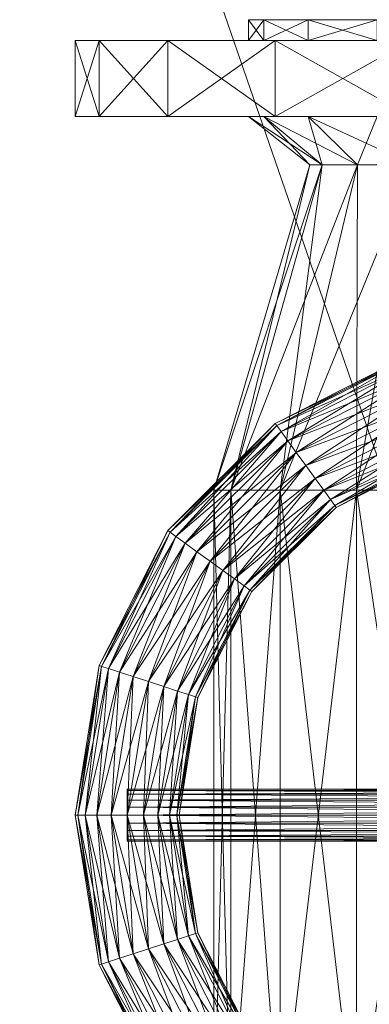
# Model space of a CAD drawing. Units: millimetres. Extents: x -1805 to 93195, y -3306 to 26394.
# Drawn here: x 7255 to 7305, y 9325 to 9467 of the extents above; entities that cross this region are included whole.
import ezdxf

# ---------------------------------------------------------------- set-up
doc = ezdxf.new("R2010")
doc.units = ezdxf.units.MM
doc.layers.add('_KANALIZACJA_OPIS_', color=7, linetype='Continuous')
doc.layers.add('Zimna woda', color=7, linetype='Continuous')

# ---------------------------------------------------------------- blocks, each defined once
blk = doc.blocks.new('VA_VA-160715-026_4dca070b-43ca-4a11-0000-000017070000_001_210201_2_0_50_0_90_0_6_0_0_1nffJ0-000x-2951')
at = {"color": 0, "lineweight": -2}
for points in [[(0, 0, 0), (13.91, 0, 0), (26.45, 0, 0), (36.41, 0, 0), (42.8, 0, 0), (45, 0, 0), (42.8, 0, 0), (36.41, 0, 0), (26.45, 0, 0), (13.91, 0, 0), (0, 0, 0), (-13.91, 0, 0), (-26.45, 0, 0), (-36.41, 0, 0), (-42.8, 0, 0), (-45, 0, 0), (-42.8, 0, 0), (-36.41, 0, 0), (-26.45, 0, 0), (-13.91, 0, 0), (0, 0, 0)], [(-45, 0, 0), (-42.8, 0, 0), (-42.8, -3, 0), (-45, 0, 0)], [(-42.8, 0, 0), (-45, 0, 0), (-45, -3, 0), (-42.8, 0, 0)], [(-42.8, 0, 0), (-36.41, 0, 0), (-36.41, -3, 0), (-42.8, 0, 0)], [(-36.41, 0, 0), (-42.8, 0, 0), (-42.8, -3, 0), (-36.41, 0, 0)], [(-36.41, 0, 0), (-26.45, 0, 0), (-26.45, -3, 0), (-36.41, 0, 0)], [(-26.45, 0, 0), (-36.41, 0, 0), (-36.41, -3, 0), (-26.45, 0, 0)], [(-36.41, -3, 0), (-26.45, -3, 0), (-26.45, 0, 0), (-36.41, -3, 0)], [(-42.8, -3, 0), (-45, -3, 0), (-45, 0, 0), (-42.8, -3, 0)], [(-45, -3, 0), (-42.8, -3, 0), (-42.8, 0, 0), (-45, -3, 0)], [(-36.41, -3, 0), (-42.8, -3, 0), (-42.8, 0, 0), (-36.41, -3, 0)], [(-42.8, -3, 0), (-36.41, -3, 0), (-36.41, 0, 0), (-42.8, -3, 0)], [(-26.45, -3, 0), (-36.41, -3, 0), (-36.41, 0, 0), (-26.45, -3, 0)], [(0, -3, 0), (21.63, -3, 0), (41.14, -3, 0), (56.63, -3, 0), (66.57, -3, 0), (70, -3, 0), (66.57, -3, 0), (56.63, -3, 0), (41.14, -3, 0), (21.63, -3, 0), (0, -3, 0), (-21.63, -3, 0), (-41.14, -3, 0), (-56.63, -3, 0), (-66.57, -3, 0), (-70, -3, 0), (-66.57, -3, 0), (-56.63, -3, 0), (-41.14, -3, 0), (-21.63, -3, 0), (0, -3, 0)], [(-70, -3, 0), (-66.57, -3, 0), (-66.57, -14, 0), (-70, -3, 0)], [(-66.57, -14, 0), (-70, -14, 0), (-70, -3, 0), (-66.57, -14, 0)], [(-66.57, -3, 0), (-70, -3, 0), (-70, -14, 0), (-66.57, -3, 0)], [(-70, -14, 0), (-66.57, -14, 0), (-66.57, -3, 0), (-70, -14, 0)], [(-66.57, -3, 0), (-56.63, -3, 0), (-56.63, -14, 0), (-66.57, -3, 0)], [(-56.63, -14, 0), (-66.57, -14, 0), (-66.57, -3, 0), (-56.63, -14, 0)], [(-56.63, -3, 0), (-66.57, -3, 0), (-66.57, -14, 0), (-56.63, -3, 0)], [(-66.57, -14, 0), (-56.63, -14, 0), (-56.63, -3, 0), (-66.57, -14, 0)], [(-56.63, -3, 0), (-41.14, -3, 0), (-41.14, -14, 0), (-56.63, -3, 0)], [(-41.14, -14, 0), (-56.63, -14, 0), (-56.63, -3, 0), (-41.14, -14, 0)], [(-41.14, -3, 0), (-56.63, -3, 0), (-56.63, -14, 0), (-41.14, -3, 0)], [(-56.63, -14, 0), (-41.14, -14, 0), (-41.14, -3, 0), (-56.63, -14, 0)], [(0, -3, 0), (13.91, -3, 0), (26.45, -3, 0), (36.41, -3, 0), (42.8, -3, 0), (45, -3, 0), (42.8, -3, 0), (36.41, -3, 0), (26.45, -3, 0), (13.91, -3, 0), (0, -3, 0), (-13.91, -3, 0), (-26.45, -3, 0), (-36.41, -3, 0), (-42.8, -3, 0), (-45, -3, 0), (-42.8, -3, 0), (-36.41, -3, 0), (-26.45, -3, 0), (-13.91, -3, 0), (0, -3, 0)], [(-41.14, -3, 0), (-21.63, -3, 0), (-21.63, -14, 0), (-41.14, -3, 0)], [(-21.63, -14, 0), (-41.14, -14, 0), (-41.14, -3, 0), (-21.63, -14, 0)], [(-21.63, -3, 0), (-41.14, -3, 0), (-41.14, -14, 0), (-21.63, -3, 0)], [(-41.14, -14, 0), (-21.63, -14, 0), (-21.63, -3, 0), (-41.14, -14, 0)], [(0, -14, 0), (21.63, -14, 0), (41.14, -14, 0), (56.63, -14, 0), (66.57, -14, 0), (70, -14, 0), (66.57, -14, 0), (56.63, -14, 0), (41.14, -14, 0), (21.63, -14, 0), (0, -14, 0), (-21.63, -14, 0), (-41.14, -14, 0), (-56.63, -14, 0), (-66.57, -14, 0), (-70, -14, 0), (-66.57, -14, 0), (-56.63, -14, 0), (-41.14, -14, 0), (-21.63, -14, 0), (0, -14, 0)], [(0, -14, 0), (13.91, -14, 0), (26.45, -14, 0), (36.41, -14, 0), (42.8, -14, 0), (45, -14, 0), (42.8, -14, 0), (36.41, -14, 0), (26.45, -14, 0), (13.91, -14, 0), (0, -14, 0), (-13.91, -14, 0), (-26.45, -14, 0), (-36.41, -14, 0), (-42.8, -14, 0), (-45, -14, 0), (-42.8, -14, 0), (-36.41, -14, 0), (-26.45, -14, 0), (-13.91, -14, 0), (0, -14, 0)], [(-42.8, -14, 0), (-45, -14, 0), (-36.15, -21, 0), (-42.8, -14, 0)], [(-34.38, -21, 0), (-36.15, -21, 0), (-45, -14, 0), (-34.38, -21, 0)], [(-45, -14, 0), (-42.8, -14, 0), (-34.38, -21, 0), (-45, -14, 0)], [(-36.41, -14, 0), (-42.8, -14, 0), (-34.38, -21, 0), (-36.41, -14, 0)], [(-36.15, -21, 0), (-34.38, -21, 0), (-42.8, -14, 0), (-36.15, -21, 0)], [(-29.25, -21, 0), (-34.38, -21, 0), (-42.8, -14, 0), (-29.25, -21, 0)], [(-42.8, -14, 0), (-36.41, -14, 0), (-29.25, -21, 0), (-42.8, -14, 0)], [(-26.45, -14, 0), (-36.41, -14, 0), (-29.25, -21, 0), (-26.45, -14, 0)], [(-34.38, -21, 0), (-29.25, -21, 0), (-36.41, -14, 0), (-34.38, -21, 0)], [(-21.25, -21, 0), (-29.25, -21, 0), (-36.41, -14, 0), (-21.25, -21, 0)], [(-36.41, -14, 0), (-26.45, -14, 0), (-21.25, -21, 0), (-36.41, -14, 0)], [(-29.25, -21, 0), (-21.25, -21, 0), (-26.45, -14, 0), (-29.25, -21, 0)], [(-50, -68, 0), (-47.55, -68, 0), (-34.38, -21, 0), (-50, -68, 0)], [(-34.38, -21, 0), (-36.15, -21, 0), (-50, -68, 0), (-34.38, -21, 0)], [(-47.55, -68, 0), (-50, -68, 0), (-36.15, -21, 0), (-47.55, -68, 0)], [(-47.55, -68, 0), (-40.45, -68, 0), (-29.25, -21, 0), (-47.55, -68, 0)], [(-29.25, -21, 0), (-34.38, -21, 0), (-47.55, -68, 0), (-29.25, -21, 0)], [(-36.15, -21, 0), (-34.38, -21, 0), (-47.55, -68, 0), (-36.15, -21, 0)], [(-40.45, -68, 0), (-47.55, -68, 0), (-34.38, -21, 0), (-40.45, -68, 0)], [(-40.45, -68, 0), (-29.39, -68, 0), (-21.25, -21, 0), (-40.45, -68, 0)], [(-21.25, -21, 0), (-29.25, -21, 0), (-40.45, -68, 0), (-21.25, -21, 0)], [(-34.38, -21, 0), (-29.25, -21, 0), (-40.45, -68, 0), (-34.38, -21, 0)], [(-29.39, -68, 0), (-40.45, -68, 0), (-29.25, -21, 0), (-29.39, -68, 0)], [(0, -21, 0), (11.17, -21, 0), (21.25, -21, 0), (29.25, -21, 0), (34.38, -21, 0), (36.15, -21, 0), (34.38, -21, 0), (29.25, -21, 0), (21.25, -21, 0), (11.17, -21, 0), (0, -21, 0), (-11.17, -21, 0), (-21.25, -21, 0), (-29.25, -21, 0), (-34.38, -21, 0), (-36.15, -21, 0), (-34.38, -21, 0), (-29.25, -21, 0), (-21.25, -21, 0), (-11.17, -21, 0), (0, -21, 0)], [(0, -21, 0), (11.17, -21, 0), (21.25, -21, 0), (29.25, -21, 0), (34.38, -21, 0), (36.15, -21, 0), (34.38, -21, 0), (29.25, -21, 0), (21.25, -21, 0), (11.17, -21, 0), (0, -21, 0), (-11.17, -21, 0), (-21.25, -21, 0), (-29.25, -21, 0), (-34.38, -21, 0), (-36.15, -21, 0), (-34.38, -21, 0), (-29.25, -21, 0), (-21.25, -21, 0), (-11.17, -21, 0), (0, -21, 0)], [(-29.39, -68, 0), (-15.45, -68, 0), (-11.17, -21, 0), (-29.39, -68, 0)], [(-11.17, -21, 0), (-21.25, -21, 0), (-29.39, -68, 0), (-11.17, -21, 0)], [(-29.25, -21, 0), (-21.25, -21, 0), (-29.39, -68, 0), (-29.25, -21, 0)], [(-15.45, -68, 0), (-29.39, -68, 0), (-21.25, -21, 0), (-15.45, -68, 0)], [(-40.93, -58.67, 0), (-41.14, -58.37, 0), (-21.63, -48.43, 0), (-40.93, -58.67, 0)], [(-21.52, -48.78, 0), (-21.63, -48.43, 0), (-41.14, -58.37, 0), (-21.52, -48.78, 0)], [(-41.14, -58.37, 0), (-40.93, -58.67, 0), (-21.52, -48.78, 0), (-41.14, -58.37, 0)], [(-21.63, -48.43, 0), (-21.52, -48.78, 0), (-40.93, -58.67, 0), (-21.63, -48.43, 0)], [(-40.3, -59.53, 0), (-40.93, -58.67, 0), (-21.52, -48.78, 0), (-40.3, -59.53, 0)], [(-21.19, -49.79, 0), (-21.52, -48.78, 0), (-40.93, -58.67, 0), (-21.19, -49.79, 0)], [(-40.93, -58.67, 0), (-40.3, -59.53, 0), (-21.19, -49.79, 0), (-40.93, -58.67, 0)], [(-21.52, -48.78, 0), (-21.19, -49.79, 0), (-40.3, -59.53, 0), (-21.52, -48.78, 0)], [(-39.33, -60.87, 0), (-40.3, -59.53, 0), (-21.19, -49.79, 0), (-39.33, -60.87, 0)], [(-20.68, -51.37, 0), (-21.19, -49.79, 0), (-40.3, -59.53, 0), (-20.68, -51.37, 0)], [(-21.19, -49.79, 0), (-20.68, -51.37, 0), (-39.33, -60.87, 0), (-21.19, -49.79, 0)], [(-40.3, -59.53, 0), (-39.33, -60.87, 0), (-20.68, -51.37, 0), (-40.3, -59.53, 0)], [(-38.1, -62.56, 0), (-39.33, -60.87, 0), (-20.68, -51.37, 0), (-38.1, -62.56, 0)], [(-20.03, -53.35, 0), (-20.68, -51.37, 0), (-39.33, -60.87, 0), (-20.03, -53.35, 0)], [(-20.68, -51.37, 0), (-20.03, -53.35, 0), (-38.1, -62.56, 0), (-20.68, -51.37, 0)], [(-39.33, -60.87, 0), (-38.1, -62.56, 0), (-20.03, -53.35, 0), (-39.33, -60.87, 0)], [(-36.74, -64.44, 0), (-38.1, -62.56, 0), (-20.03, -53.35, 0), (-36.74, -64.44, 0)], [(-19.31, -55.56, 0), (-20.03, -53.35, 0), (-38.1, -62.56, 0), (-19.31, -55.56, 0)], [(-20.03, -53.35, 0), (-19.31, -55.56, 0), (-36.74, -64.44, 0), (-20.03, -53.35, 0)], [(-38.1, -62.56, 0), (-36.74, -64.44, 0), (-19.31, -55.56, 0), (-38.1, -62.56, 0)], [(-35.37, -66.31, 0), (-36.74, -64.44, 0), (-19.31, -55.56, 0), (-35.37, -66.31, 0)], [(-18.6, -57.76, 0), (-19.31, -55.56, 0), (-36.74, -64.44, 0), (-18.6, -57.76, 0)], [(-19.31, -55.56, 0), (-18.6, -57.76, 0), (-35.37, -66.31, 0), (-19.31, -55.56, 0)], [(-36.74, -64.44, 0), (-35.37, -66.31, 0), (-18.6, -57.76, 0), (-36.74, -64.44, 0)], [(-34.15, -68, 0), (-35.37, -66.31, 0), (-18.6, -57.76, 0), (-34.15, -68, 0)], [(-17.95, -59.75, 0), (-18.6, -57.76, 0), (-35.37, -66.31, 0), (-17.95, -59.75, 0)], [(-18.6, -57.76, 0), (-17.95, -59.75, 0), (-34.15, -68, 0), (-18.6, -57.76, 0)], [(-56.33, -74.07, 0), (-56.63, -73.86, 0), (-41.14, -58.37, 0), (-56.33, -74.07, 0)], [(-40.93, -58.67, 0), (-41.14, -58.37, 0), (-56.63, -73.86, 0), (-40.93, -58.67, 0)], [(-56.63, -73.86, 0), (-56.33, -74.07, 0), (-40.93, -58.67, 0), (-56.63, -73.86, 0)], [(-41.14, -58.37, 0), (-40.93, -58.67, 0), (-56.33, -74.07, 0), (-41.14, -58.37, 0)], [(-55.47, -74.7, 0), (-56.33, -74.07, 0), (-40.93, -58.67, 0), (-55.47, -74.7, 0)], [(-40.3, -59.53, 0), (-40.93, -58.67, 0), (-56.33, -74.07, 0), (-40.3, -59.53, 0)], [(-56.33, -74.07, 0), (-55.47, -74.7, 0), (-40.3, -59.53, 0), (-56.33, -74.07, 0)], [(-40.93, -58.67, 0), (-40.3, -59.53, 0), (-55.47, -74.7, 0), (-40.93, -58.67, 0)], [(-54.13, -75.67, 0), (-55.47, -74.7, 0), (-40.3, -59.53, 0), (-54.13, -75.67, 0)], [(-39.33, -60.87, 0), (-40.3, -59.53, 0), (-55.47, -74.7, 0), (-39.33, -60.87, 0)], [(-40.3, -59.53, 0), (-39.33, -60.87, 0), (-54.13, -75.67, 0), (-40.3, -59.53, 0)], [(-35.37, -66.31, 0), (-34.15, -68, 0), (-17.95, -59.75, 0), (-35.37, -66.31, 0)], [(-33.17, -69.35, 0), (-34.15, -68, 0), (-17.95, -59.75, 0), (-33.17, -69.35, 0)], [(-17.44, -61.33, 0), (-17.95, -59.75, 0), (-34.15, -68, 0), (-17.44, -61.33, 0)], [(-17.95, -59.75, 0), (-17.44, -61.33, 0), (-33.17, -69.35, 0), (-17.95, -59.75, 0)], [(-55.47, -74.7, 0), (-54.13, -75.67, 0), (-39.33, -60.87, 0), (-55.47, -74.7, 0)], [(-52.44, -76.9, 0), (-54.13, -75.67, 0), (-39.33, -60.87, 0), (-52.44, -76.9, 0)], [(-38.1, -62.56, 0), (-39.33, -60.87, 0), (-54.13, -75.67, 0), (-38.1, -62.56, 0)], [(-39.33, -60.87, 0), (-38.1, -62.56, 0), (-52.44, -76.9, 0), (-39.33, -60.87, 0)], [(-54.13, -75.67, 0), (-52.44, -76.9, 0), (-38.1, -62.56, 0), (-54.13, -75.67, 0)], [(-50.56, -78.26, 0), (-52.44, -76.9, 0), (-38.1, -62.56, 0), (-50.56, -78.26, 0)], [(-36.74, -64.44, 0), (-38.1, -62.56, 0), (-52.44, -76.9, 0), (-36.74, -64.44, 0)], [(-38.1, -62.56, 0), (-36.74, -64.44, 0), (-50.56, -78.26, 0), (-38.1, -62.56, 0)], [(-34.15, -68, 0), (-33.17, -69.35, 0), (-17.44, -61.33, 0), (-34.15, -68, 0)], [(-32.54, -70.21, 0), (-33.17, -69.35, 0), (-17.44, -61.33, 0), (-32.54, -70.21, 0)], [(-17.11, -62.34, 0), (-17.44, -61.33, 0), (-33.17, -69.35, 0), (-17.11, -62.34, 0)], [(-33.17, -69.35, 0), (-32.54, -70.21, 0), (-17.11, -62.34, 0), (-33.17, -69.35, 0)], [(-17.44, -61.33, 0), (-17.11, -62.34, 0), (-32.54, -70.21, 0), (-17.44, -61.33, 0)], [(-17, -62.69, 0), (-17.11, -62.34, 0), (-32.54, -70.21, 0), (-17, -62.69, 0)], [(-32.33, -70.5, 0), (-32.54, -70.21, 0), (-17.11, -62.34, 0), (-32.33, -70.5, 0)], [(-17.11, -62.34, 0), (-17, -62.69, 0), (-32.33, -70.5, 0), (-17.11, -62.34, 0)], [(-32.54, -70.21, 0), (-32.33, -70.5, 0), (-17, -62.69, 0), (-32.54, -70.21, 0)], [(-52.44, -76.9, 0), (-50.56, -78.26, 0), (-36.74, -64.44, 0), (-52.44, -76.9, 0)], [(-48.69, -79.63, 0), (-50.56, -78.26, 0), (-36.74, -64.44, 0), (-48.69, -79.63, 0)], [(-35.37, -66.31, 0), (-36.74, -64.44, 0), (-50.56, -78.26, 0), (-35.37, -66.31, 0)], [(-36.74, -64.44, 0), (-35.37, -66.31, 0), (-48.69, -79.63, 0), (-36.74, -64.44, 0)], [(-50.56, -78.26, 0), (-48.69, -79.63, 0), (-35.37, -66.31, 0), (-50.56, -78.26, 0)], [(-47, -80.85, 0), (-48.69, -79.63, 0), (-35.37, -66.31, 0), (-47, -80.85, 0)], [(-34.15, -68, 0), (-35.37, -66.31, 0), (-48.69, -79.63, 0), (-34.15, -68, 0)], [(-35.37, -66.31, 0), (-34.15, -68, 0), (-47, -80.85, 0), (-35.37, -66.31, 0)], [(0, -68, 0), (15.45, -68, 0), (29.39, -68, 0), (40.45, -68, 0), (47.55, -68, 0), (50, -68, 0), (47.55, -68, 0), (40.45, -68, 0), (29.39, -68, 0), (15.45, -68, 0), (0, -68, 0), (-15.45, -68, 0), (-29.39, -68, 0), (-40.45, -68, 0), (-47.55, -68, 0), (-50, -68, 0), (-47.55, -68, 0), (-40.45, -68, 0), (-29.39, -68, 0), (-15.45, -68, 0), (0, -68, 0)], [(0, -68, 0), (15.45, -68, 0), (29.39, -68, 0), (40.45, -68, 0), (47.55, -68, 0), (50, -68, 0), (47.55, -68, 0), (40.45, -68, 0), (29.39, -68, 0), (15.45, -68, 0), (0, -68, 0), (-15.45, -68, 0), (-29.39, -68, 0), (-40.45, -68, 0), (-47.55, -68, 0), (-50, -68, 0), (-47.55, -68, 0), (-40.45, -68, 0), (-29.39, -68, 0), (-15.45, -68, 0), (0, -68, 0)], [(-50, -162, 0), (-47.55, -162, 0), (-47.55, -68, 0), (-50, -162, 0)], [(-47.55, -68, 0), (-50, -68, 0), (-50, -162, 0), (-47.55, -68, 0)], [(-47.55, -162, 0), (-50, -162, 0), (-50, -68, 0), (-47.55, -162, 0)], [(-50, -68, 0), (-47.55, -68, 0), (-47.55, -162, 0), (-50, -68, 0)], [(-48.69, -79.63, 0), (-47, -80.85, 0), (-34.15, -68, 0), (-48.69, -79.63, 0)], [(-47.55, -162, 0), (-40.45, -162, 0), (-40.45, -68, 0), (-47.55, -162, 0)], [(-40.45, -68, 0), (-47.55, -68, 0), (-47.55, -162, 0), (-40.45, -68, 0)], [(-40.45, -162, 0), (-47.55, -162, 0), (-47.55, -68, 0), (-40.45, -162, 0)], [(-47.55, -68, 0), (-40.45, -68, 0), (-40.45, -162, 0), (-47.55, -68, 0)], [(-45.65, -81.83, 0), (-47, -80.85, 0), (-34.15, -68, 0), (-45.65, -81.83, 0)], [(-33.17, -69.35, 0), (-34.15, -68, 0), (-47, -80.85, 0), (-33.17, -69.35, 0)], [(-34.15, -68, 0), (-33.17, -69.35, 0), (-45.65, -81.83, 0), (-34.15, -68, 0)], [(-40.45, -162, 0), (-29.39, -162, 0), (-29.39, -68, 0), (-40.45, -162, 0)], [(-29.39, -68, 0), (-40.45, -68, 0), (-40.45, -162, 0), (-29.39, -68, 0)], [(-29.39, -162, 0), (-40.45, -162, 0), (-40.45, -68, 0), (-29.39, -162, 0)], [(-40.45, -68, 0), (-29.39, -68, 0), (-29.39, -162, 0), (-40.45, -68, 0)], [(-15.45, -68, 0), (-29.39, -68, 0), (-29.39, -162, 0), (-15.45, -68, 0)], [(-15.45, -162, 0), (-29.39, -162, 0), (-29.39, -68, 0), (-15.45, -162, 0)], [(-29.39, -68, 0), (-15.45, -68, 0), (-15.45, -162, 0), (-29.39, -68, 0)], [(-47, -80.85, 0), (-45.65, -81.83, 0), (-33.17, -69.35, 0), (-47, -80.85, 0)], [(-44.79, -82.46, 0), (-45.65, -81.83, 0), (-33.17, -69.35, 0), (-44.79, -82.46, 0)], [(-32.54, -70.21, 0), (-33.17, -69.35, 0), (-45.65, -81.83, 0), (-32.54, -70.21, 0)], [(-33.17, -69.35, 0), (-32.54, -70.21, 0), (-44.79, -82.46, 0), (-33.17, -69.35, 0)], [(-45.65, -81.83, 0), (-44.79, -82.46, 0), (-32.54, -70.21, 0), (-45.65, -81.83, 0)], [(-32.33, -70.5, 0), (-32.54, -70.21, 0), (-44.79, -82.46, 0), (-32.33, -70.5, 0)], [(-44.5, -82.67, 0), (-44.79, -82.46, 0), (-32.54, -70.21, 0), (-44.5, -82.67, 0)], [(-44.79, -82.46, 0), (-44.5, -82.67, 0), (-32.33, -70.5, 0), (-44.79, -82.46, 0)], [(-32.54, -70.21, 0), (-32.33, -70.5, 0), (-44.5, -82.67, 0), (-32.54, -70.21, 0)], [(-66.22, -93.48, 0), (-66.57, -93.37, 0), (-56.63, -73.86, 0), (-66.22, -93.48, 0)], [(-56.33, -74.07, 0), (-56.63, -73.86, 0), (-66.57, -93.37, 0), (-56.33, -74.07, 0)], [(-56.63, -73.86, 0), (-56.33, -74.07, 0), (-66.22, -93.48, 0), (-56.63, -73.86, 0)], [(-66.57, -93.37, 0), (-66.22, -93.48, 0), (-56.33, -74.07, 0), (-66.57, -93.37, 0)], [(-65.21, -93.81, 0), (-66.22, -93.48, 0), (-56.33, -74.07, 0), (-65.21, -93.81, 0)], [(-55.47, -74.7, 0), (-56.33, -74.07, 0), (-66.22, -93.48, 0), (-55.47, -74.7, 0)], [(-66.22, -93.48, 0), (-65.21, -93.81, 0), (-55.47, -74.7, 0), (-66.22, -93.48, 0)], [(-56.33, -74.07, 0), (-55.47, -74.7, 0), (-65.21, -93.81, 0), (-56.33, -74.07, 0)], [(-63.63, -94.32, 0), (-65.21, -93.81, 0), (-55.47, -74.7, 0), (-63.63, -94.32, 0)], [(-54.13, -75.67, 0), (-55.47, -74.7, 0), (-65.21, -93.81, 0), (-54.13, -75.67, 0)], [(-55.47, -74.7, 0), (-54.13, -75.67, 0), (-63.63, -94.32, 0), (-55.47, -74.7, 0)], [(-65.21, -93.81, 0), (-63.63, -94.32, 0), (-54.13, -75.67, 0), (-65.21, -93.81, 0)], [(-61.65, -94.97, 0), (-63.63, -94.32, 0), (-54.13, -75.67, 0), (-61.65, -94.97, 0)], [(-52.44, -76.9, 0), (-54.13, -75.67, 0), (-63.63, -94.32, 0), (-52.44, -76.9, 0)], [(-54.13, -75.67, 0), (-52.44, -76.9, 0), (-61.65, -94.97, 0), (-54.13, -75.67, 0)], [(-63.63, -94.32, 0), (-61.65, -94.97, 0), (-52.44, -76.9, 0), (-63.63, -94.32, 0)], [(-59.44, -95.69, 0), (-61.65, -94.97, 0), (-52.44, -76.9, 0), (-59.44, -95.69, 0)], [(-50.56, -78.26, 0), (-52.44, -76.9, 0), (-61.65, -94.97, 0), (-50.56, -78.26, 0)], [(-61.65, -94.97, 0), (-59.44, -95.69, 0), (-50.56, -78.26, 0), (-61.65, -94.97, 0)], [(-52.44, -76.9, 0), (-50.56, -78.26, 0), (-59.44, -95.69, 0), (-52.44, -76.9, 0)], [(-57.24, -96.4, 0), (-59.44, -95.69, 0), (-50.56, -78.26, 0), (-57.24, -96.4, 0)], [(-48.69, -79.63, 0), (-50.56, -78.26, 0), (-59.44, -95.69, 0), (-48.69, -79.63, 0)], [(-50.56, -78.26, 0), (-48.69, -79.63, 0), (-57.24, -96.4, 0), (-50.56, -78.26, 0)], [(-59.44, -95.69, 0), (-57.24, -96.4, 0), (-48.69, -79.63, 0), (-59.44, -95.69, 0)], [(-55.25, -97.05, 0), (-57.24, -96.4, 0), (-48.69, -79.63, 0), (-55.25, -97.05, 0)], [(-47, -80.85, 0), (-48.69, -79.63, 0), (-57.24, -96.4, 0), (-47, -80.85, 0)], [(-48.69, -79.63, 0), (-47, -80.85, 0), (-55.25, -97.05, 0), (-48.69, -79.63, 0)], [(-57.24, -96.4, 0), (-55.25, -97.05, 0), (-47, -80.85, 0), (-57.24, -96.4, 0)], [(-53.67, -97.56, 0), (-55.25, -97.05, 0), (-47, -80.85, 0), (-53.67, -97.56, 0)], [(-45.65, -81.83, 0), (-47, -80.85, 0), (-55.25, -97.05, 0), (-45.65, -81.83, 0)], [(-47, -80.85, 0), (-45.65, -81.83, 0), (-53.67, -97.56, 0), (-47, -80.85, 0)], [(-55.25, -97.05, 0), (-53.67, -97.56, 0), (-45.65, -81.83, 0), (-55.25, -97.05, 0)], [(-52.66, -97.89, 0), (-53.67, -97.56, 0), (-45.65, -81.83, 0), (-52.66, -97.89, 0)], [(-44.79, -82.46, 0), (-45.65, -81.83, 0), (-53.67, -97.56, 0), (-44.79, -82.46, 0)], [(-53.67, -97.56, 0), (-52.66, -97.89, 0), (-44.79, -82.46, 0), (-53.67, -97.56, 0)], [(-45.65, -81.83, 0), (-44.79, -82.46, 0), (-52.66, -97.89, 0), (-45.65, -81.83, 0)], [(-44.5, -82.67, 0), (-44.79, -82.46, 0), (-52.66, -97.89, 0), (-44.5, -82.67, 0)], [(-52.31, -98, 0), (-52.66, -97.89, 0), (-44.79, -82.46, 0), (-52.31, -98, 0)], [(-44.79, -82.46, 0), (-44.5, -82.67, 0), (-52.31, -98, 0), (-44.79, -82.46, 0)], [(-52.66, -97.89, 0), (-52.31, -98, 0), (-44.5, -82.67, 0), (-52.66, -97.89, 0)], [(-69.63, -115, 0), (-70, -115, 0), (-66.57, -93.37, 0), (-69.63, -115, 0)], [(-66.22, -93.48, 0), (-66.57, -93.37, 0), (-70, -115, 0), (-66.22, -93.48, 0)], [(-70, -115, 0), (-69.63, -115, 0), (-66.22, -93.48, 0), (-70, -115, 0)], [(-66.57, -93.37, 0), (-66.22, -93.48, 0), (-69.63, -115, 0), (-66.57, -93.37, 0)], [(-68.57, -115, 0), (-69.63, -115, 0), (-66.22, -93.48, 0), (-68.57, -115, 0)], [(-65.21, -93.81, 0), (-66.22, -93.48, 0), (-69.63, -115, 0), (-65.21, -93.81, 0)], [(-69.63, -115, 0), (-68.57, -115, 0), (-65.21, -93.81, 0), (-69.63, -115, 0)], [(-66.22, -93.48, 0), (-65.21, -93.81, 0), (-68.57, -115, 0), (-66.22, -93.48, 0)], [(-66.91, -115, 0), (-68.57, -115, 0), (-65.21, -93.81, 0), (-66.91, -115, 0)], [(-63.63, -94.32, 0), (-65.21, -93.81, 0), (-68.57, -115, 0), (-63.63, -94.32, 0)], [(-65.21, -93.81, 0), (-63.63, -94.32, 0), (-66.91, -115, 0), (-65.21, -93.81, 0)], [(-68.57, -115, 0), (-66.91, -115, 0), (-63.63, -94.32, 0), (-68.57, -115, 0)], [(-64.82, -115, 0), (-66.91, -115, 0), (-63.63, -94.32, 0), (-64.82, -115, 0)], [(-61.65, -94.97, 0), (-63.63, -94.32, 0), (-66.91, -115, 0), (-61.65, -94.97, 0)], [(-66.91, -115, 0), (-64.82, -115, 0), (-61.65, -94.97, 0), (-66.91, -115, 0)], [(-63.63, -94.32, 0), (-61.65, -94.97, 0), (-64.82, -115, 0), (-63.63, -94.32, 0)], [(-62.5, -115, 0), (-64.82, -115, 0), (-61.65, -94.97, 0), (-62.5, -115, 0)], [(-59.44, -95.69, 0), (-61.65, -94.97, 0), (-64.82, -115, 0), (-59.44, -95.69, 0)], [(-61.65, -94.97, 0), (-59.44, -95.69, 0), (-62.5, -115, 0), (-61.65, -94.97, 0)], [(-64.82, -115, 0), (-62.5, -115, 0), (-59.44, -95.69, 0), (-64.82, -115, 0)], [(-60.18, -115, 0), (-62.5, -115, 0), (-59.44, -95.69, 0), (-60.18, -115, 0)], [(-57.24, -96.4, 0), (-59.44, -95.69, 0), (-62.5, -115, 0), (-57.24, -96.4, 0)], [(-62.5, -115, 0), (-60.18, -115, 0), (-57.24, -96.4, 0), (-62.5, -115, 0)], [(-59.44, -95.69, 0), (-57.24, -96.4, 0), (-60.18, -115, 0), (-59.44, -95.69, 0)], [(-58.09, -115, 0), (-60.18, -115, 0), (-57.24, -96.4, 0), (-58.09, -115, 0)], [(-55.25, -97.05, 0), (-57.24, -96.4, 0), (-60.18, -115, 0), (-55.25, -97.05, 0)], [(-57.24, -96.4, 0), (-55.25, -97.05, 0), (-58.09, -115, 0), (-57.24, -96.4, 0)], [(-60.18, -115, 0), (-58.09, -115, 0), (-55.25, -97.05, 0), (-60.18, -115, 0)], [(-56.43, -115, 0), (-58.09, -115, 0), (-55.25, -97.05, 0), (-56.43, -115, 0)], [(-53.67, -97.56, 0), (-55.25, -97.05, 0), (-58.09, -115, 0), (-53.67, -97.56, 0)], [(-58.09, -115, 0), (-56.43, -115, 0), (-53.67, -97.56, 0), (-58.09, -115, 0)], [(-55.25, -97.05, 0), (-53.67, -97.56, 0), (-56.43, -115, 0), (-55.25, -97.05, 0)], [(-55.37, -115, 0), (-56.43, -115, 0), (-53.67, -97.56, 0), (-55.37, -115, 0)], [(-52.66, -97.89, 0), (-53.67, -97.56, 0), (-56.43, -115, 0), (-52.66, -97.89, 0)], [(-56.43, -115, 0), (-55.37, -115, 0), (-52.66, -97.89, 0), (-56.43, -115, 0)], [(-53.67, -97.56, 0), (-52.66, -97.89, 0), (-55.37, -115, 0), (-53.67, -97.56, 0)], [(-52.31, -98, 0), (-52.66, -97.89, 0), (-55.37, -115, 0), (-52.31, -98, 0)], [(-55, -115, 0), (-55.37, -115, 0), (-52.66, -97.89, 0), (-55, -115, 0)], [(-55.37, -115, 0), (-55, -115, 0), (-52.31, -98, 0), (-55.37, -115, 0)], [(-52.66, -97.89, 0), (-52.31, -98, 0), (-55, -115, 0), (-52.66, -97.89, 0)], [(-62.5, -118.75, 0), (-62.5, -118.57, 0), (-62.5, -118.03, 0), (-62.5, -117.2, 0), (-62.5, -116.16, 0), (-62.5, -115, 0), (-62.5, -113.84, 0), (-62.5, -112.8, 0), (-62.5, -111.97, 0), (-62.5, -111.43, 0), (-62.5, -111.25, 0), (-62.5, -111.43, 0), (-62.5, -111.97, 0), (-62.5, -112.8, 0), (-62.5, -113.84, 0), (-62.5, -115, 0), (-62.5, -116.16, 0), (-62.5, -117.2, 0), (-62.5, -118.03, 0), (-62.5, -118.57, 0), (-62.5, -118.75, 0)], [(-62.5, -111.43, 0), (-62.5, -111.25, 0), (62.5, -111.25, 0), (-62.5, -111.43, 0)], [(62.5, -111.25, 0), (62.5, -111.43, 0), (-62.5, -111.43, 0), (62.5, -111.25, 0)], [(-62.5, -111.25, 0), (-62.5, -111.43, 0), (62.5, -111.43, 0), (-62.5, -111.25, 0)], [(62.5, -111.43, 0), (62.5, -111.25, 0), (-62.5, -111.25, 0), (62.5, -111.43, 0)], [(-62.5, -111.97, 0), (-62.5, -111.43, 0), (62.5, -111.43, 0), (-62.5, -111.97, 0)], [(62.5, -111.43, 0), (62.5, -111.97, 0), (-62.5, -111.97, 0), (62.5, -111.43, 0)], [(-62.5, -111.43, 0), (-62.5, -111.97, 0), (62.5, -111.97, 0), (-62.5, -111.43, 0)], [(62.5, -111.97, 0), (62.5, -111.43, 0), (-62.5, -111.43, 0), (62.5, -111.97, 0)], [(-62.5, -112.8, 0), (-62.5, -111.97, 0), (62.5, -111.97, 0), (-62.5, -112.8, 0)], [(62.5, -111.97, 0), (62.5, -112.8, 0), (-62.5, -112.8, 0), (62.5, -111.97, 0)], [(-62.5, -111.97, 0), (-62.5, -112.8, 0), (62.5, -112.8, 0), (-62.5, -111.97, 0)], [(62.5, -112.8, 0), (62.5, -111.97, 0), (-62.5, -111.97, 0), (62.5, -112.8, 0)], [(-62.5, -113.84, 0), (-62.5, -112.8, 0), (62.5, -112.8, 0), (-62.5, -113.84, 0)], [(62.5, -112.8, 0), (62.5, -113.84, 0), (-62.5, -113.84, 0), (62.5, -112.8, 0)], [(-62.5, -112.8, 0), (-62.5, -113.84, 0), (62.5, -113.84, 0), (-62.5, -112.8, 0)], [(62.5, -113.84, 0), (62.5, -112.8, 0), (-62.5, -112.8, 0), (62.5, -113.84, 0)], [(-62.5, -115, 0), (-62.5, -113.84, 0), (62.5, -113.84, 0), (-62.5, -115, 0)], [(62.5, -113.84, 0), (62.5, -115, 0), (-62.5, -115, 0), (62.5, -113.84, 0)], [(-62.5, -113.84, 0), (-62.5, -115, 0), (62.5, -115, 0), (-62.5, -113.84, 0)], [(62.5, -115, 0), (62.5, -113.84, 0), (-62.5, -113.84, 0), (62.5, -115, 0)], [(-70, -115, 0), (-69.63, -115, 0), (-66.22, -136.52, 0), (-70, -115, 0)], [(-66.22, -136.52, 0), (-66.57, -136.63, 0), (-70, -115, 0), (-66.22, -136.52, 0)], [(-69.63, -115, 0), (-70, -115, 0), (-66.57, -136.63, 0), (-69.63, -115, 0)], [(-69.63, -115, 0), (-68.57, -115, 0), (-65.21, -136.19, 0), (-69.63, -115, 0)], [(-65.21, -136.19, 0), (-66.22, -136.52, 0), (-69.63, -115, 0), (-65.21, -136.19, 0)], [(-66.57, -136.63, 0), (-66.22, -136.52, 0), (-69.63, -115, 0), (-66.57, -136.63, 0)], [(-68.57, -115, 0), (-69.63, -115, 0), (-66.22, -136.52, 0), (-68.57, -115, 0)], [(-68.57, -115, 0), (-66.91, -115, 0), (-63.63, -135.68, 0), (-68.57, -115, 0)], [(-63.63, -135.68, 0), (-65.21, -136.19, 0), (-68.57, -115, 0), (-63.63, -135.68, 0)], [(-66.22, -136.52, 0), (-65.21, -136.19, 0), (-68.57, -115, 0), (-66.22, -136.52, 0)], [(-66.91, -115, 0), (-68.57, -115, 0), (-65.21, -136.19, 0), (-66.91, -115, 0)], [(-66.91, -115, 0), (-64.82, -115, 0), (-61.65, -135.03, 0), (-66.91, -115, 0)], [(-61.65, -135.03, 0), (-63.63, -135.68, 0), (-66.91, -115, 0), (-61.65, -135.03, 0)], [(-65.21, -136.19, 0), (-63.63, -135.68, 0), (-66.91, -115, 0), (-65.21, -136.19, 0)], [(-64.82, -115, 0), (-66.91, -115, 0), (-63.63, -135.68, 0), (-64.82, -115, 0)], [(-64.82, -115, 0), (-62.5, -115, 0), (-59.44, -134.31, 0), (-64.82, -115, 0)], [(-59.44, -134.31, 0), (-61.65, -135.03, 0), (-64.82, -115, 0), (-59.44, -134.31, 0)], [(-63.63, -135.68, 0), (-61.65, -135.03, 0), (-64.82, -115, 0), (-63.63, -135.68, 0)], [(-62.5, -115, 0), (-64.82, -115, 0), (-61.65, -135.03, 0), (-62.5, -115, 0)], [(-62.5, -115, 0), (-60.18, -115, 0), (-57.24, -133.6, 0), (-62.5, -115, 0)], [(-57.24, -133.6, 0), (-59.44, -134.31, 0), (-62.5, -115, 0), (-57.24, -133.6, 0)], [(-61.65, -135.03, 0), (-59.44, -134.31, 0), (-62.5, -115, 0), (-61.65, -135.03, 0)], [(-60.18, -115, 0), (-62.5, -115, 0), (-59.44, -134.31, 0), (-60.18, -115, 0)], [(-62.5, -116.16, 0), (-62.5, -115, 0), (62.5, -115, 0), (-62.5, -116.16, 0)], [(62.5, -115, 0), (62.5, -116.16, 0), (-62.5, -116.16, 0), (62.5, -115, 0)], [(-62.5, -115, 0), (-62.5, -116.16, 0), (62.5, -116.16, 0), (-62.5, -115, 0)], [(62.5, -116.16, 0), (62.5, -115, 0), (-62.5, -115, 0), (62.5, -116.16, 0)], [(-60.18, -115, 0), (-58.09, -115, 0), (-55.25, -132.95, 0), (-60.18, -115, 0)], [(-55.25, -132.95, 0), (-57.24, -133.6, 0), (-60.18, -115, 0), (-55.25, -132.95, 0)], [(-59.44, -134.31, 0), (-57.24, -133.6, 0), (-60.18, -115, 0), (-59.44, -134.31, 0)], [(-58.09, -115, 0), (-60.18, -115, 0), (-57.24, -133.6, 0), (-58.09, -115, 0)], [(-58.09, -115, 0), (-56.43, -115, 0), (-53.67, -132.44, 0), (-58.09, -115, 0)], [(-53.67, -132.44, 0), (-55.25, -132.95, 0), (-58.09, -115, 0), (-53.67, -132.44, 0)], [(-57.24, -133.6, 0), (-55.25, -132.95, 0), (-58.09, -115, 0), (-57.24, -133.6, 0)], [(-56.43, -115, 0), (-58.09, -115, 0), (-55.25, -132.95, 0), (-56.43, -115, 0)], [(-56.43, -115, 0), (-55.37, -115, 0), (-52.66, -132.11, 0), (-56.43, -115, 0)], [(-52.66, -132.11, 0), (-53.67, -132.44, 0), (-56.43, -115, 0), (-52.66, -132.11, 0)], [(-55.25, -132.95, 0), (-53.67, -132.44, 0), (-56.43, -115, 0), (-55.25, -132.95, 0)], [(-55.37, -115, 0), (-56.43, -115, 0), (-53.67, -132.44, 0), (-55.37, -115, 0)], [(-55, -115, 0), (-55.37, -115, 0), (-52.66, -132.11, 0), (-55, -115, 0)], [(-55.37, -115, 0), (-55, -115, 0), (-52.31, -132, 0), (-55.37, -115, 0)], [(-52.31, -132, 0), (-52.66, -132.11, 0), (-55.37, -115, 0), (-52.31, -132, 0)], [(-53.67, -132.44, 0), (-52.66, -132.11, 0), (-55.37, -115, 0), (-53.67, -132.44, 0)], [(-52.66, -132.11, 0), (-52.31, -132, 0), (-55, -115, 0), (-52.66, -132.11, 0)], [(-62.5, -117.2, 0), (-62.5, -116.16, 0), (62.5, -116.16, 0), (-62.5, -117.2, 0)], [(62.5, -116.16, 0), (62.5, -117.2, 0), (-62.5, -117.2, 0), (62.5, -116.16, 0)], [(-62.5, -116.16, 0), (-62.5, -117.2, 0), (62.5, -117.2, 0), (-62.5, -116.16, 0)], [(62.5, -117.2, 0), (62.5, -116.16, 0), (-62.5, -116.16, 0), (62.5, -117.2, 0)], [(-62.5, -118.03, 0), (-62.5, -117.2, 0), (62.5, -117.2, 0), (-62.5, -118.03, 0)], [(62.5, -117.2, 0), (62.5, -118.03, 0), (-62.5, -118.03, 0), (62.5, -117.2, 0)], [(-62.5, -117.2, 0), (-62.5, -118.03, 0), (62.5, -118.03, 0), (-62.5, -117.2, 0)], [(62.5, -118.03, 0), (62.5, -117.2, 0), (-62.5, -117.2, 0), (62.5, -118.03, 0)], [(-62.5, -118.57, 0), (-62.5, -118.03, 0), (62.5, -118.03, 0), (-62.5, -118.57, 0)], [(62.5, -118.03, 0), (62.5, -118.57, 0), (-62.5, -118.57, 0), (62.5, -118.03, 0)], [(-62.5, -118.03, 0), (-62.5, -118.57, 0), (62.5, -118.57, 0), (-62.5, -118.03, 0)], [(62.5, -118.57, 0), (62.5, -118.03, 0), (-62.5, -118.03, 0), (62.5, -118.57, 0)], [(-62.5, -118.75, 0), (-62.5, -118.57, 0), (62.5, -118.57, 0), (-62.5, -118.75, 0)], [(62.5, -118.57, 0), (62.5, -118.75, 0), (-62.5, -118.75, 0), (62.5, -118.57, 0)], [(-62.5, -118.57, 0), (-62.5, -118.75, 0), (62.5, -118.75, 0), (-62.5, -118.57, 0)], [(62.5, -118.75, 0), (62.5, -118.57, 0), (-62.5, -118.57, 0), (62.5, -118.75, 0)], [(-53.67, -132.44, 0), (-52.66, -132.11, 0), (-44.79, -147.54, 0), (-53.67, -132.44, 0)], [(-52.66, -132.11, 0), (-53.67, -132.44, 0), (-45.65, -148.17, 0), (-52.66, -132.11, 0)], [(-52.31, -132, 0), (-52.66, -132.11, 0), (-44.79, -147.54, 0), (-52.31, -132, 0)], [(-52.66, -132.11, 0), (-52.31, -132, 0), (-44.5, -147.33, 0), (-52.66, -132.11, 0)], [(-44.5, -147.33, 0), (-44.79, -147.54, 0), (-52.66, -132.11, 0), (-44.5, -147.33, 0)], [(-45.65, -148.17, 0), (-44.79, -147.54, 0), (-52.66, -132.11, 0), (-45.65, -148.17, 0)], [(-44.79, -147.54, 0), (-44.5, -147.33, 0), (-52.31, -132, 0), (-44.79, -147.54, 0)], [(-59.44, -134.31, 0), (-57.24, -133.6, 0), (-48.69, -150.37, 0), (-59.44, -134.31, 0)], [(-57.24, -133.6, 0), (-59.44, -134.31, 0), (-50.56, -151.74, 0), (-57.24, -133.6, 0)], [(-57.24, -133.6, 0), (-55.25, -132.95, 0), (-47, -149.15, 0), (-57.24, -133.6, 0)], [(-55.25, -132.95, 0), (-57.24, -133.6, 0), (-48.69, -150.37, 0), (-55.25, -132.95, 0)], [(-47, -149.15, 0), (-48.69, -150.37, 0), (-57.24, -133.6, 0), (-47, -149.15, 0)], [(-50.56, -151.74, 0), (-48.69, -150.37, 0), (-57.24, -133.6, 0), (-50.56, -151.74, 0)], [(-55.25, -132.95, 0), (-53.67, -132.44, 0), (-45.65, -148.17, 0), (-55.25, -132.95, 0)], [(-53.67, -132.44, 0), (-55.25, -132.95, 0), (-47, -149.15, 0), (-53.67, -132.44, 0)], [(-45.65, -148.17, 0), (-47, -149.15, 0), (-55.25, -132.95, 0), (-45.65, -148.17, 0)], [(-48.69, -150.37, 0), (-47, -149.15, 0), (-55.25, -132.95, 0), (-48.69, -150.37, 0)], [(-44.79, -147.54, 0), (-45.65, -148.17, 0), (-53.67, -132.44, 0), (-44.79, -147.54, 0)], [(-47, -149.15, 0), (-45.65, -148.17, 0), (-53.67, -132.44, 0), (-47, -149.15, 0)], [(-63.63, -135.68, 0), (-61.65, -135.03, 0), (-52.44, -153.1, 0), (-63.63, -135.68, 0)], [(-61.65, -135.03, 0), (-63.63, -135.68, 0), (-54.13, -154.33, 0), (-61.65, -135.03, 0)], [(-61.65, -135.03, 0), (-59.44, -134.31, 0), (-50.56, -151.74, 0), (-61.65, -135.03, 0)], [(-59.44, -134.31, 0), (-61.65, -135.03, 0), (-52.44, -153.1, 0), (-59.44, -134.31, 0)], [(-50.56, -151.74, 0), (-52.44, -153.1, 0), (-61.65, -135.03, 0), (-50.56, -151.74, 0)], [(-54.13, -154.33, 0), (-52.44, -153.1, 0), (-61.65, -135.03, 0), (-54.13, -154.33, 0)], [(-48.69, -150.37, 0), (-50.56, -151.74, 0), (-59.44, -134.31, 0), (-48.69, -150.37, 0)], [(-52.44, -153.1, 0), (-50.56, -151.74, 0), (-59.44, -134.31, 0), (-52.44, -153.1, 0)], [(-66.57, -136.63, 0), (-66.22, -136.52, 0), (-56.33, -155.93, 0), (-66.57, -136.63, 0)], [(-66.22, -136.52, 0), (-66.57, -136.63, 0), (-56.63, -156.14, 0), (-66.22, -136.52, 0)], [(-56.33, -155.93, 0), (-56.63, -156.14, 0), (-66.57, -136.63, 0), (-56.33, -155.93, 0)], [(-66.22, -136.52, 0), (-65.21, -136.19, 0), (-55.47, -155.3, 0), (-66.22, -136.52, 0)], [(-65.21, -136.19, 0), (-66.22, -136.52, 0), (-56.33, -155.93, 0), (-65.21, -136.19, 0)], [(-55.47, -155.3, 0), (-56.33, -155.93, 0), (-66.22, -136.52, 0), (-55.47, -155.3, 0)], [(-56.63, -156.14, 0), (-56.33, -155.93, 0), (-66.22, -136.52, 0), (-56.63, -156.14, 0)], [(-65.21, -136.19, 0), (-63.63, -135.68, 0), (-54.13, -154.33, 0), (-65.21, -136.19, 0)], [(-63.63, -135.68, 0), (-65.21, -136.19, 0), (-55.47, -155.3, 0), (-63.63, -135.68, 0)], [(-54.13, -154.33, 0), (-55.47, -155.3, 0), (-65.21, -136.19, 0), (-54.13, -154.33, 0)], [(-56.33, -155.93, 0), (-55.47, -155.3, 0), (-65.21, -136.19, 0), (-56.33, -155.93, 0)], [(-52.44, -153.1, 0), (-54.13, -154.33, 0), (-63.63, -135.68, 0), (-52.44, -153.1, 0)], [(-55.47, -155.3, 0), (-54.13, -154.33, 0), (-63.63, -135.68, 0), (-55.47, -155.3, 0)]]:
    blk.add_polyline3d(points, dxfattribs=at)

msp = doc.modelspace()

# ---------------------------------------------------------------- linework, layer by layer
at = {"layer": '_KANALIZACJA_OPIS_', "color": 7, "lineweight": 0}
msp.add_polyline3d([(6885.51, 10624.15, 0), (7326.88, 9344.53, 0)], dxfattribs=at)

# ---------------------------------------------------------------- block references
at = {"layer": 'Zimna woda', "color": 7, "lineweight": 0}
msp.add_blockref('VA_VA-160715-026_4dca070b-43ca-4a11-0000-000017070000_001_210201_2_0_50_0_90_0_6_0_0_1nffJ0-000x-2951', (7332.69, 9467.48), dxfattribs=at)

doc.saveas('drawing.dxf')
